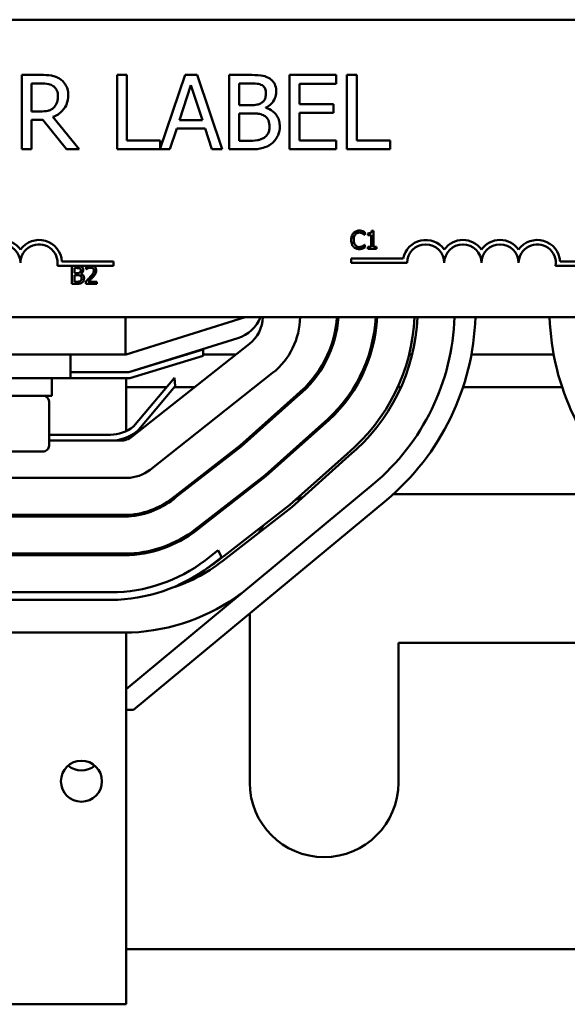
# Model space of a CAD drawing. Units: inches. Extents: x 4 to 172, y 2 to 134.
# Drawn here: x 107 to 109, y 97 to 100 of the extents above; entities that cross this region are included whole.
import ezdxf

# ---------------------------------------------------------------- set-up
doc = ezdxf.new("R2010")
doc.units = ezdxf.units.IN
doc.header["$LTSCALE"] = 8
doc.header["$MEASUREMENT"] = 0
doc.layers.add('Visible (ANSI)', color=7, linetype='Continuous', lineweight=50)

msp = doc.modelspace()

# ---------------------------------------------------------------- linework, layer by layer
at = {"layer": 'Visible (ANSI)'}
for p, q in [((104.6975, 100.2913), (109.5175, 100.2913)), ((107.1525, 100.1056), (107.0881, 100.1056)), ((107.0881, 100.1056), (107.0881, 99.8556)), ((107.442, 100.1056), (107.4088, 100.1056)), ((107.4088, 100.1056), (107.4088, 99.8556)), ((107.442, 99.8852), (107.442, 100.1056)), ((107.6371, 100.1056), (107.5536, 99.8581)), ((107.678, 100.1056), (107.6371, 100.1056)), ((107.7623, 99.8556), (107.678, 100.1056)), ((107.8522, 100.1056), (107.786, 100.1056)), ((107.786, 100.1056), (107.786, 99.8556)), ((108.145, 100.1056), (107.9886, 100.1056)), ((107.9886, 100.1056), (107.9886, 99.8556)), ((108.145, 100.0761), (108.145, 100.1056)), ((108.1815, 100.1056), (108.1815, 99.8556)), ((108.2147, 100.1056), (108.1815, 100.1056)), ((108.2147, 99.8852), (108.2147, 100.1056)), ((107.1213, 100.0769), (107.1543, 100.0769)), ((107.1213, 99.9829), (107.1213, 100.0769)), ((107.6182, 99.9539), (107.6567, 100.0716)), ((107.6567, 100.0716), (107.6954, 99.9539)), ((107.8192, 100.0041), (107.8192, 100.0773)), ((107.8192, 100.0773), (107.851, 100.0773)), ((108.0218, 100.0076), (108.0218, 100.0761)), ((108.0218, 100.0761), (108.145, 100.0761)), ((107.8569, 100.0041), (107.8192, 100.0041)), ((107.9088, 99.9946), (107.9088, 99.9958)), ((108.1367, 100.0076), (108.0218, 100.0076)), ((108.1367, 99.978), (108.1367, 100.0076)), ((107.1505, 99.9829), (107.1213, 99.9829)), ((107.2815, 99.8556), (107.1926, 99.9644)), ((107.8192, 99.884), (107.8192, 99.9764)), ((107.8192, 99.9764), (107.8569, 99.9764)), ((108.0218, 99.978), (108.1367, 99.978)), ((108.0218, 99.8852), (108.0218, 99.978)), ((107.1213, 99.8556), (107.1213, 99.9551)), ((107.1213, 99.9551), (107.1594, 99.9551)), ((107.1594, 99.9551), (107.2384, 99.8556)), ((107.6954, 99.9539), (107.6182, 99.9539)), ((107.5864, 99.8556), (107.6091, 99.9255)), ((107.6091, 99.9255), (107.7046, 99.9255)), ((107.7046, 99.9255), (107.7272, 99.8556)), ((107.5536, 99.8852), (107.442, 99.8852)), ((107.5536, 99.8581), (107.5536, 99.8852)), ((107.8462, 99.884), (107.8192, 99.884)), ((108.145, 99.8852), (108.0218, 99.8852)), ((108.145, 99.8556), (108.145, 99.8852)), ((108.3263, 99.8852), (108.2147, 99.8852)), ((108.3263, 99.8556), (108.3263, 99.8852)), ((107.0881, 99.8556), (107.1213, 99.8556)), ((107.2384, 99.8556), (107.2815, 99.8556)), ((107.4088, 99.8556), (107.5864, 99.8556)), ((107.7272, 99.8556), (107.7623, 99.8556)), ((107.786, 99.8556), (107.8577, 99.8556)), ((107.9886, 99.8556), (108.145, 99.8556)), ((108.1815, 99.8556), (108.3263, 99.8556)), ((108.2407, 99.5676), (108.2413, 99.5676)), ((108.2413, 99.5676), (108.2413, 99.5772)), ((108.2518, 99.573), (108.2518, 99.5675)), ((108.2518, 99.5675), (108.2627, 99.5675)), ((108.2627, 99.5675), (108.2627, 99.5273)), ((108.2704, 99.5814), (108.2642, 99.5814)), ((108.2704, 99.5273), (108.2704, 99.5814)), ((108.2413, 99.5348), (108.2407, 99.5348)), ((108.2413, 99.5253), (108.2413, 99.5348)), ((108.2627, 99.5273), (108.2518, 99.5273)), ((108.2518, 99.5273), (108.2518, 99.5212)), ((108.2518, 99.5212), (108.2811, 99.5212)), ((108.2811, 99.5273), (108.2704, 99.5273)), ((108.2811, 99.5212), (108.2811, 99.5273)), ((107.2233, 99.4788), (107.3963, 99.4788)), ((107.3963, 99.4788), (107.3963, 99.4641)), ((108.1961, 99.4736), (108.1961, 99.4883)), ((108.1961, 99.4883), (108.3703, 99.4883)), ((108.3836, 99.4736), (108.1961, 99.4736)), ((108.8981, 99.4788), (109.0711, 99.4788)), ((107.315, 99.4641), (107.2081, 99.4641)), ((107.2571, 99.4634), (107.2571, 99.4034)), ((107.273, 99.4634), (107.2571, 99.4634)), ((107.2651, 99.4391), (107.2651, 99.4566)), ((107.2651, 99.4566), (107.2727, 99.4566)), ((107.2741, 99.4391), (107.2651, 99.4391)), ((107.2651, 99.4102), (107.2651, 99.4324)), ((107.2651, 99.4324), (107.2741, 99.4324)), ((107.2866, 99.4368), (107.2866, 99.4371)), ((107.3053, 99.4611), (107.3053, 99.4525)), ((107.3053, 99.4525), (107.3057, 99.4525)), ((107.3262, 99.4641), (107.315, 99.4641)), ((107.3963, 99.4641), (107.3262, 99.4641)), ((109.0711, 99.4641), (108.8829, 99.4641)), ((107.2571, 99.4034), (107.2743, 99.4034)), ((107.2716, 99.4102), (107.2651, 99.4102)), ((107.304, 99.4119), (107.304, 99.4034)), ((107.304, 99.4034), (107.341, 99.4034)), ((107.341, 99.4104), (107.3116, 99.4104)), ((107.341, 99.4034), (107.341, 99.4104)), ((109.5175, 99.2913), (104.6975, 99.2913)), ((107.4365, 99.2913), (107.4365, 99.1663)), ((107.839, 99.2913), (107.439, 99.1663)), ((107.8148, 99.2209), (107.4481, 99.1063)), ((107.8534, 99.2012), (107.4591, 98.8898)), ((107.6981, 99.1822), (107.4481, 99.1063)), ((107.6981, 99.1613), (107.6981, 99.1822)), ((106.4415, 99.1663), (107.4365, 99.1663)), ((107.252, 99.1663), (107.252, 99.0863)), ((107.439, 99.1663), (107.4365, 99.1663)), ((107.4511, 99.0863), (107.6981, 99.1613)), ((107.6458, 99.1663), (107.6401, 99.1663)), ((107.8092, 99.1663), (107.6981, 99.1663)), ((108.122, 99.1663), (108.1166, 99.1663)), ((108.2606, 99.1663), (108.2554, 99.1663)), ((108.4006, 99.1663), (108.3903, 99.1663)), ((108.8763, 99.1663), (108.5997, 99.1663)), ((107.4481, 99.1063), (107.252, 99.1063)), ((107.5196, 98.7782), (107.9316, 99.1037)), ((107.252, 99.0863), (106.627, 99.0863)), ((107.1895, 99.0273), (107.1895, 99.0863)), ((107.252, 99.0863), (107.439, 99.0863)), ((107.439, 99.0863), (107.4511, 99.0863)), ((107.439, 98.908), (107.439, 99.0863)), ((107.4638, 98.9232), (107.6015, 99.0873)), ((107.6015, 99.0873), (107.6037, 99.0595)), ((107.5755, 99.0563), (107.439, 99.0563)), ((107.6037, 99.0595), (107.4762, 98.9075)), ((107.67, 99.0563), (107.6011, 99.0563)), ((108.0485, 99.0563), (108.0415, 99.0563)), ((108.2112, 99.0563), (108.2054, 99.0563)), ((108.3631, 99.0563), (108.3522, 99.0563)), ((108.9045, 99.0563), (108.5717, 99.0563)), ((106.6895, 99.0273), (107.1895, 99.0273)), ((107.1802, 98.8593), (107.1802, 99.0073)), ((108.0121, 99.0296), (107.8227, 98.8602)), ((108.0154, 99.0258), (107.8259, 98.8564)), ((107.906, 98.7603), (108.0968, 98.9309)), ((108.1, 98.9271), (107.9092, 98.7565)), ((107.1802, 98.8963), (107.3863, 98.8963)), ((107.3863, 98.8763), (107.1802, 98.8763)), ((107.4204, 98.8763), (107.3863, 98.8763)), ((107.439, 98.8792), (107.439, 98.8862)), ((106.9881, 98.8393), (107.1583, 98.8393)), ((107.8227, 98.8602), (107.6047, 98.6907)), ((107.8259, 98.8564), (107.6078, 98.6868)), ((107.9893, 98.6604), (108.1817, 98.8324)), ((108.1882, 98.8248), (107.9957, 98.6528)), ((106.4421, 98.7513), (107.4421, 98.7513)), ((107.6864, 98.5896), (107.906, 98.7603)), ((107.9092, 98.7565), (107.6896, 98.5857)), ((108.27, 98.7303), (107.439, 98.0413)), ((108.3147, 98.6766), (107.4642, 97.9715)), ((108.3374, 98.6963), (109.1405, 98.6963)), ((107.7679, 98.4882), (107.9893, 98.6604)), ((107.9957, 98.6528), (107.7742, 98.4804)), ((107.4466, 98.6213), (106.4361, 98.6213)), ((107.4464, 98.6263), (106.4363, 98.6263)), ((107.439, 98.6213), (107.439, 98.6263)), ((107.7486, 98.5075), (107.7214, 98.4866)), ((107.7602, 98.4849), (107.7486, 98.5075)), ((107.4506, 98.4913), (106.432, 98.4913)), ((106.4321, 98.4963), (107.4505, 98.4963)), ((107.439, 98.4913), (107.439, 98.4963)), ((107.737, 98.4671), (107.7602, 98.4849)), ((106.3844, 98.3413), (107.411, 98.3413)), ((107.4104, 98.3663), (106.385, 98.3663)), ((107.8545, 97.7263), (107.8545, 98.295)), ((106.439, 98.2313), (107.439, 98.2313)), ((107.439, 98.2313), (107.439, 97.8513)), ((107.4571, 98.2313), (107.439, 98.2313)), ((108.3545, 98.1963), (108.3545, 97.7263)), ((109.0495, 98.1963), (108.3545, 98.1963)), ((107.4642, 97.9715), (107.439, 97.9715)), ((107.439, 96.9813), (107.439, 97.8513)), ((107.439, 97.1663), (109.0495, 97.1663)), ((106.439, 96.9813), (107.439, 96.9813))]:
    msp.add_line(p, q, dxfattribs=at)
msp.add_circle((107.289, 97.7313), 0.069, dxfattribs=at)
for centre, radius, start, end in [((107.0213, 99.4736), 0.0772, 35.9425, 144.0575), ((107.0213, 99.4736), 0.0625, 0, 180), ((107.1463, 99.4736), 0.0772, 3.8949, 144.0575), ((107.1463, 99.4736), 0.0625, 351.2996, 180), ((108.4461, 99.4736), 0.0772, 35.9425, 169.0242), ((108.4461, 99.4736), 0.0625, 0, 180), ((108.5711, 99.4736), 0.0772, 35.9425, 144.0575), ((108.5711, 99.4736), 0.0625, 0, 180), ((108.6961, 99.4736), 0.0772, 35.9425, 144.0575), ((108.6961, 99.4736), 0.0625, 0, 180), ((108.8211, 99.4736), 0.0772, 3.8949, 144.0575), ((108.8211, 99.4736), 0.0625, 351.2996, 180), ((107.779, 99.3354), 0.12, 287.354, 338.4326), ((107.7776, 99.2961), 0.1215, 308.603, 357.7492), ((107.7776, 99.2961), 0.2465, 308.6757, 358.891), ((107.7772, 99.3173), 0.3715, 309.2414, 355.9941), ((107.7772, 99.3173), 0.3765, 309.2584, 356.0474), ((107.7772, 99.3173), 0.5015, 309.5968, 357.0337), ((107.7772, 99.3173), 0.5065, 309.6076, 357.063), ((107.7772, 99.3173), 0.6315, 309.8357, 357.6447), ((107.7772, 99.3173), 0.6415, 309.8511, 357.6815), ((107.7772, 99.3173), 0.7665, 310.0164, 358.0597), ((107.7772, 99.3173), 0.8363, 310.0011, 358.2219), ((109.6972, 99.3186), 0.8349, 181.8728, 229.4776), ((107.3863, 99.0213), 0.125, 270, 308.304), ((107.3863, 99.0213), 0.145, 270, 308.304), ((107.4204, 98.9388), 0.0625, 270, 308.304), ((107.4421, 98.8763), 0.125, 270, 308.304), ((107.4276, 98.8995), 0.2738, 273.9452, 310.2979), ((107.4276, 98.8995), 0.2788, 273.9097, 310.2761), ((108.1045, 98.4463), 0.25, 106.6868, 112.794), ((107.4276, 98.8995), 0.4038, 273.2484, 309.8705), ((107.4276, 98.8995), 0.4088, 273.2285, 309.8583), ((108.1045, 98.4463), 0.25, 144.3729, 151.1202), ((107.383, 98.8995), 0.5339, 272.9409, 309.3448), ((107.4276, 98.8995), 0.5438, 287.5169, 309.5949), ((107.4276, 98.8995), 0.5338, 302.2016, 309.6109), ((107.383, 98.8995), 0.5589, 272.8744, 309.3042), ((107.4276, 98.8995), 0.6688, 272.524, 306.6983), ((107.289, 97.8363), 0.069, 229.5409, 310.4591), ((108.1045, 97.7263), 0.25, 180, 0)]:
    msp.add_arc(centre, radius, start, end, dxfattribs=at)
for centre, start_param, end_param in [((107.1583, 99.0073), 3.141593, 4.712389), ((107.1583, 98.8593), 1.570796, 3.141593)]:
    msp.add_ellipse(centre, major_axis=(-0.022, 0), ratio=0.90953, start_param=start_param, end_param=end_param, dxfattribs=at)
for points, knots in [([(107.2161, 100.0925), (107.2118, 100.0952), (107.2073, 100.0976), (107.198, 100.1012), (107.1933, 100.1025), (107.1766, 100.1052), (107.1645, 100.1056), (107.1525, 100.1056)], [-0.1677598, -0.1677598, -0.1677598, -0.1677598, -0.1290227, -0.1290227, -0.0915306, -0.0915306, 0, 0, 0, 0]), ([(107.9179, 100.0955), (107.9099, 100.0999), (107.9014, 100.1028), (107.8791, 100.1056), (107.8656, 100.1056), (107.8522, 100.1056)], [-0.1714445, -0.1714445, -0.1714445, -0.1714445, -0.101982, -0.101982, 0, 0, 0, 0]), ([(107.9438, 100.0493), (107.9438, 100.0563), (107.9429, 100.0634), (107.9381, 100.0771), (107.9348, 100.0816), (107.9287, 100.0888), (107.9235, 100.0926), (107.9179, 100.0955)], [-0.09263001, -0.09263001, -0.09263001, -0.09263001, -0.07150701, -0.07150701, -0.04871217, -0.04871217, 0, 0, 0, 0]), ([(107.1543, 100.0769), (107.1599, 100.0769), (107.1702, 100.0766), (107.1843, 100.0734), (107.1894, 100.0714), (107.194, 100.0684)], [-0.1096682, -0.1096682, -0.1096682, -0.1096682, -0.0421512, -0.0421512, 0, 0, 0, 0]), ([(107.194, 100.0684), (107.1968, 100.0665), (107.1994, 100.0642), (107.204, 100.0586), (107.2055, 100.0556), (107.2089, 100.0475), (107.2098, 100.0413), (107.2098, 100.0351)], [-0.08503315, -0.08503315, -0.08503315, -0.08503315, -0.06740103, -0.06740103, -0.04703786, -0.04703786, 0, 0, 0, 0]), ([(107.2445, 100.0378), (107.2445, 100.0448), (107.2437, 100.0519), (107.2405, 100.0634), (107.2383, 100.0689), (107.2293, 100.0821), (107.2232, 100.0879), (107.2161, 100.0925)], [-0.2014197, -0.2014197, -0.2014197, -0.2014197, -0.1216699, -0.1216699, -0.0648422, -0.0648422, 0, 0, 0, 0]), ([(107.851, 100.0773), (107.8606, 100.0773), (107.8702, 100.0773), (107.8856, 100.0754), (107.8912, 100.0737), (107.8964, 100.0708)], [-0.1181889, -0.1181889, -0.1181889, -0.1181889, -0.0452274, -0.0452274, 0, 0, 0, 0]), ([(107.8964, 100.0708), (107.8987, 100.0695), (107.9008, 100.0679), (107.9046, 100.0635), (107.9058, 100.0612), (107.9085, 100.0547), (107.9092, 100.0497), (107.9092, 100.0447)], [-0.06713504, -0.06713504, -0.06713504, -0.06713504, -0.05372874, -0.05372874, -0.0380452, -0.0380452, 0, 0, 0, 0]), ([(107.1926, 99.9644), (107.1988, 99.9667), (107.2047, 99.9696), (107.2155, 99.9765), (107.2203, 99.9805), (107.2331, 99.9939), (107.2371, 100.0023), (107.2429, 100.0165), (107.2445, 100.0271), (107.2445, 100.0378)], [-0.1541803, -0.1541803, -0.1541803, -0.1541803, -0.1350939, -0.1350939, -0.1169397, -0.1169397, -0.0811847, -0.0811847, 0, 0, 0, 0]), ([(107.2098, 100.0351), (107.2098, 100.0305), (107.2095, 100.0257), (107.2078, 100.0164), (107.2066, 100.0126), (107.2028, 100.0041), (107.1997, 99.9997), (107.1956, 99.9958)], [-0.09760014, -0.09760014, -0.09760014, -0.09760014, -0.07012214, -0.07012214, -0.04247941, -0.04247941, 0, 0, 0, 0]), ([(107.9092, 100.0447), (107.9092, 100.0395), (107.9087, 100.034), (107.9061, 100.0247), (107.9046, 100.0219), (107.9011, 100.0169), (107.8983, 100.0144), (107.8952, 100.0125)], [-0.0672613, -0.0672613, -0.0672613, -0.0672613, -0.04649044, -0.04649044, -0.02829868, -0.02829868, 0, 0, 0, 0]), ([(107.9088, 99.9958), (107.9159, 99.9993), (107.9224, 100.0038), (107.9317, 100.0135), (107.9363, 100.0193), (107.9425, 100.0342), (107.9438, 100.0417), (107.9438, 100.0493)], [-0.214654, -0.214654, -0.214654, -0.214654, -0.1227313, -0.1227313, -0.058466, -0.058466, 0, 0, 0, 0]), ([(107.1956, 99.9958), (107.193, 99.9932), (107.1901, 99.991), (107.1822, 99.9868), (107.178, 99.9858), (107.1679, 99.9836), (107.159, 99.9829), (107.1505, 99.9829)], [-0.08808645, -0.08808645, -0.08808645, -0.08808645, -0.07878701, -0.07878701, -0.06541676, -0.06541676, 0, 0, 0, 0]), ([(107.8952, 100.0125), (107.8885, 100.0082), (107.8834, 100.0065), (107.8745, 100.0046), (107.8663, 100.0041), (107.8569, 100.0041)], [-0.1175554, -0.1175554, -0.1175554, -0.1175554, -0.0713546, -0.0713546, 0, 0, 0, 0]), ([(107.8569, 99.9764), (107.8731, 99.9764), (107.8802, 99.9756), (107.8895, 99.9744), (107.8952, 99.9727), (107.9007, 99.9699)], [-0.07155285, -0.07155285, -0.07155285, -0.07155285, -0.04637894, -0.04637894, 0, 0, 0, 0]), ([(107.9007, 99.9699), (107.9045, 99.9679), (107.9082, 99.9654), (107.9148, 99.9588), (107.9164, 99.9555), (107.92, 99.9467), (107.9209, 99.9389), (107.9209, 99.931)], [-0.09705092, -0.09705092, -0.09705092, -0.09705092, -0.08023623, -0.08023623, -0.06035565, -0.06035565, 0, 0, 0, 0]), ([(107.9556, 99.9324), (107.9556, 99.9386), (107.955, 99.9447), (107.9522, 99.9561), (107.9502, 99.9614), (107.944, 99.9722), (107.9392, 99.9781), (107.9255, 99.9886), (107.9174, 99.9923), (107.9088, 99.9946)], [-0.2420841, -0.2420841, -0.2420841, -0.2420841, -0.18458, -0.18458, -0.1316331, -0.1316331, -0.0681717, -0.0681717, 0, 0, 0, 0]), ([(107.9209, 99.931), (107.9209, 99.9265), (107.9205, 99.9219), (107.9184, 99.9132), (107.9169, 99.9099), (107.912, 99.9021), (107.9077, 99.898), (107.9029, 99.8945)], [-0.09609737, -0.09609737, -0.09609737, -0.09609737, -0.07032406, -0.07032406, -0.04489809, -0.04489809, 0, 0, 0, 0]), ([(107.9296, 99.8759), (107.9341, 99.8795), (107.9381, 99.8836), (107.9446, 99.8923), (107.9479, 99.8976), (107.9541, 99.9128), (107.9556, 99.9225), (107.9556, 99.9324)], [-0.1800228, -0.1800228, -0.1800228, -0.1800228, -0.1248077, -0.1248077, -0.0752891, -0.0752891, 0, 0, 0, 0]), ([(107.9029, 99.8945), (107.8996, 99.8924), (107.8961, 99.8906), (107.8872, 99.8872), (107.8827, 99.8864), (107.8708, 99.8844), (107.858, 99.884), (107.8462, 99.884)], [-0.1236077, -0.1236077, -0.1236077, -0.1236077, -0.1097926, -0.1097926, -0.0901693, -0.0901693, 0, 0, 0, 0]), ([(107.8577, 99.8556), (107.8723, 99.8556), (107.8871, 99.8568), (107.9074, 99.8626), (107.918, 99.8669), (107.9296, 99.8759)], [-0.2818063, -0.2818063, -0.2818063, -0.2818063, -0.1121049, -0.1121049, 0, 0, 0, 0]), ([(108.2033, 99.574), (108.2002, 99.5705), (108.1986, 99.5668), (108.1963, 99.5601), (108.1958, 99.5556), (108.1958, 99.5512)], [-0.05391515, -0.05391515, -0.05391515, -0.05391515, -0.03350656, -0.03350656, 0, 0, 0, 0]), ([(108.2228, 99.5823), (108.2207, 99.5823), (108.2186, 99.5821), (108.2146, 99.5812), (108.2127, 99.5806), (108.208, 99.5784), (108.2055, 99.5764), (108.2033, 99.574)], [-0.05600159, -0.05600159, -0.05600159, -0.05600159, -0.03985515, -0.03985515, -0.02469419, -0.02469419, 0, 0, 0, 0]), ([(108.2041, 99.5512), (108.2041, 99.5547), (108.2045, 99.559), (108.2069, 99.5654), (108.208, 99.5675), (108.2095, 99.5693)], [-0.05178779, -0.05178779, -0.05178779, -0.05178779, -0.0180011, -0.0180011, 0, 0, 0, 0]), ([(108.2095, 99.5693), (108.2104, 99.5704), (108.2114, 99.5713), (108.2136, 99.573), (108.2148, 99.5736), (108.2182, 99.575), (108.2204, 99.5755), (108.2228, 99.5755)], [-0.03856829, -0.03856829, -0.03856829, -0.03856829, -0.02801144, -0.02801144, -0.0176707, -0.0176707, 0, 0, 0, 0]), ([(108.2334, 99.5807), (108.2312, 99.5814), (108.2292, 99.5817), (108.2266, 99.5821), (108.2247, 99.5823), (108.2228, 99.5823)], [-0.0201974, -0.0201974, -0.0201974, -0.0201974, -0.01441742, -0.01441742, 0, 0, 0, 0]), ([(108.2228, 99.5755), (108.2261, 99.5755), (108.2281, 99.5749), (108.2307, 99.5742), (108.2324, 99.5735), (108.2339, 99.5726)], [-0.02039428, -0.02039428, -0.02039428, -0.02039428, -0.01376019, -0.01376019, 0, 0, 0, 0]), ([(108.2413, 99.5772), (108.2395, 99.5782), (108.2381, 99.5789), (108.236, 99.5798), (108.2347, 99.5803), (108.2334, 99.5807)], [-0.01703196, -0.01703196, -0.01703196, -0.01703196, -0.01078588, -0.01078588, 0, 0, 0, 0]), ([(108.2339, 99.5726), (108.2363, 99.5713), (108.237, 99.5708), (108.2389, 99.5692), (108.2399, 99.5684), (108.2407, 99.5676)], [-0.01883133, -0.01883133, -0.01883133, -0.01883133, -0.0086958, -0.0086958, 0, 0, 0, 0]), ([(108.2642, 99.5814), (108.2641, 99.5806), (108.264, 99.5798), (108.2636, 99.5783), (108.2634, 99.5776), (108.2626, 99.5764), (108.2622, 99.5758), (108.2612, 99.575), (108.2605, 99.5745), (108.257, 99.5733), (108.2543, 99.573), (108.2518, 99.573)], [-0.1005438, -0.1005438, -0.1005438, -0.1005438, -0.0762723, -0.0762723, -0.0553229, -0.0553229, -0.032618, -0.032618, -0.0195337, -0.0195337, 0, 0, 0, 0]), ([(108.1958, 99.5512), (108.1958, 99.5447), (108.1969, 99.5397), (108.1997, 99.5329), (108.2013, 99.5303), (108.2034, 99.528)], [-0.0565393, -0.0565393, -0.0565393, -0.0565393, -0.02330056, -0.02330056, 0, 0, 0, 0]), ([(108.2097, 99.533), (108.2071, 99.536), (108.206, 99.5393), (108.2045, 99.5439), (108.2041, 99.5476), (108.2041, 99.5512)], [-0.03644733, -0.03644733, -0.03644733, -0.03644733, -0.02691563, -0.02691563, 0, 0, 0, 0]), ([(108.2228, 99.527), (108.2214, 99.527), (108.22, 99.5272), (108.2171, 99.5279), (108.2158, 99.5284), (108.2128, 99.5299), (108.2111, 99.5313), (108.2097, 99.533)], [-0.03238995, -0.03238995, -0.03238995, -0.03238995, -0.0253562, -0.0253562, -0.01712674, -0.01712674, 0, 0, 0, 0]), ([(108.2407, 99.5348), (108.2398, 99.5339), (108.2385, 99.5329), (108.237, 99.5316), (108.2357, 99.5308), (108.2344, 99.53)], [-0.01495538, -0.01495538, -0.01495538, -0.01495538, -0.01159733, -0.01159733, 0, 0, 0, 0]), ([(108.2034, 99.528), (108.2045, 99.5267), (108.2058, 99.5256), (108.2091, 99.5233), (108.2108, 99.5225), (108.2153, 99.5207), (108.219, 99.5201), (108.2227, 99.5201)], [-0.04386232, -0.04386232, -0.04386232, -0.04386232, -0.03702527, -0.03702527, -0.0282377, -0.0282377, 0, 0, 0, 0]), ([(108.2227, 99.5201), (108.2261, 99.5201), (108.2278, 99.5204), (108.2301, 99.5209), (108.2318, 99.5214), (108.2334, 99.5219)], [-0.01789879, -0.01789879, -0.01789879, -0.01789879, -0.01266255, -0.01266255, 0, 0, 0, 0]), ([(108.2344, 99.53), (108.2321, 99.5288), (108.2299, 99.5281), (108.2271, 99.5273), (108.2249, 99.527), (108.2228, 99.527)], [-0.02278521, -0.02278521, -0.02278521, -0.02278521, -0.01647079, -0.01647079, 0, 0, 0, 0]), ([(108.2334, 99.5219), (108.2358, 99.5227), (108.2371, 99.5233), (108.2388, 99.5241), (108.2401, 99.5247), (108.2413, 99.5253)], [-0.01416488, -0.01416488, -0.01416488, -0.01416488, -0.01047492, -0.01047492, 0, 0, 0, 0]), ([(107.2727, 99.4566), (107.275, 99.4566), (107.2773, 99.4566), (107.281, 99.4562), (107.2824, 99.4558), (107.2836, 99.4551)], [-0.02836535, -0.02836535, -0.02836535, -0.02836535, -0.01085458, -0.01085458, 0, 0, 0, 0]), ([(107.2888, 99.461), (107.286, 99.4625), (107.2837, 99.4629), (107.28, 99.4634), (107.2763, 99.4634), (107.273, 99.4634)], [-0.03480564, -0.03480564, -0.03480564, -0.03480564, -0.02475505, -0.02475505, 0, 0, 0, 0]), ([(107.2833, 99.4411), (107.2822, 99.4403), (107.281, 99.4397), (107.2783, 99.4392), (107.2763, 99.4391), (107.2741, 99.4391)], [-0.03264374, -0.03264374, -0.03264374, -0.03264374, -0.01655002, -0.01655002, 0, 0, 0, 0]), ([(107.2741, 99.4324), (107.2763, 99.4324), (107.2787, 99.4323), (107.2813, 99.432), (107.2829, 99.4318), (107.2846, 99.4309)], [-0.04986036, -0.04986036, -0.04986036, -0.04986036, -0.01514589, -0.01514589, 0, 0, 0, 0]), ([(107.2867, 99.4488), (107.2867, 99.4476), (107.2866, 99.4462), (107.286, 99.444), (107.2856, 99.4433), (107.2847, 99.4421), (107.2841, 99.4415), (107.2833, 99.4411)], [-0.01614271, -0.01614271, -0.01614271, -0.01614271, -0.01115771, -0.01115771, -0.00679168, -0.00679168, 0, 0, 0, 0]), ([(107.2836, 99.4551), (107.2842, 99.4547), (107.2847, 99.4544), (107.2856, 99.4533), (107.2859, 99.4528), (107.2865, 99.4512), (107.2867, 99.45), (107.2867, 99.4488)], [-0.01611241, -0.01611241, -0.01611241, -0.01611241, -0.0128949, -0.0128949, -0.00913085, -0.00913085, 0, 0, 0, 0]), ([(107.2866, 99.4371), (107.2883, 99.4379), (107.2899, 99.439), (107.2921, 99.4413), (107.2932, 99.4427), (107.2947, 99.4463), (107.295, 99.4481), (107.295, 99.4499)], [-0.05151697, -0.05151697, -0.05151697, -0.05151697, -0.02945551, -0.02945551, -0.01403183, -0.01403183, 0, 0, 0, 0]), ([(107.2978, 99.4219), (107.2978, 99.4233), (107.2977, 99.4248), (107.297, 99.4275), (107.2965, 99.4288), (107.295, 99.4314), (107.2939, 99.4328), (107.2906, 99.4353), (107.2887, 99.4362), (107.2866, 99.4368)], [-0.05810018, -0.05810018, -0.05810018, -0.05810018, -0.04429921, -0.04429921, -0.03159195, -0.03159195, -0.01636121, -0.01636121, 0, 0, 0, 0]), ([(107.295, 99.4499), (107.295, 99.4516), (107.2948, 99.4533), (107.2936, 99.4566), (107.2928, 99.4577), (107.2914, 99.4594), (107.2901, 99.4603), (107.2888, 99.461)], [-0.0222312, -0.0222312, -0.0222312, -0.0222312, -0.01716168, -0.01716168, -0.01169092, -0.01169092, 0, 0, 0, 0]), ([(107.315, 99.4641), (107.3138, 99.4639), (107.3128, 99.4637), (107.3098, 99.4628), (107.3072, 99.462), (107.3053, 99.4611)], [-0.02032469, -0.02032469, -0.02032469, -0.02032469, -0.01636059, -0.01636059, 0, 0, 0, 0]), ([(107.3057, 99.4525), (107.3066, 99.4531), (107.3074, 99.4537), (107.3093, 99.4548), (107.3104, 99.4554), (107.3116, 99.4558)], [-0.01709269, -0.01709269, -0.01709269, -0.01709269, -0.00936796, -0.00936796, 0, 0, 0, 0]), ([(107.3116, 99.4558), (107.3135, 99.4566), (107.3151, 99.457), (107.3172, 99.4576), (107.3186, 99.4577), (107.3201, 99.4577)], [-0.01621929, -0.01621929, -0.01621929, -0.01621929, -0.01114601, -0.01114601, 0, 0, 0, 0]), ([(107.3304, 99.4478), (107.3304, 99.4462), (107.3302, 99.4446), (107.3293, 99.4414), (107.3287, 99.4399), (107.3261, 99.4351), (107.3227, 99.4309), (107.3185, 99.4264)], [-0.08762492, -0.08762492, -0.08762492, -0.08762492, -0.06763594, -0.06763594, -0.04692782, -0.04692782, 0, 0, 0, 0]), ([(107.3201, 99.4577), (107.322, 99.4577), (107.3234, 99.4574), (107.3254, 99.4567), (107.3265, 99.4561), (107.3274, 99.4553)], [-0.0167019, -0.0167019, -0.0167019, -0.0167019, -0.00937535, -0.00937535, 0, 0, 0, 0]), ([(107.3386, 99.4482), (107.3386, 99.4495), (107.3385, 99.4508), (107.338, 99.4532), (107.3377, 99.4543), (107.3364, 99.4572), (107.3354, 99.4587), (107.3329, 99.4611), (107.3313, 99.4624), (107.328, 99.4637), (107.3271, 99.4639), (107.3262, 99.4641)], [-0.0959954, -0.0959954, -0.0959954, -0.0959954, -0.07980065, -0.07980065, -0.06487587, -0.06487587, -0.04062092, -0.04062092, -0.02135969, -0.02135969, -0.01400319, -0.01400319, -0.01400319, -0.01400319]), ([(107.3274, 99.4553), (107.3279, 99.4549), (107.3283, 99.4544), (107.3291, 99.4533), (107.3294, 99.4526), (107.3302, 99.4508), (107.3304, 99.4493), (107.3304, 99.4478)], [-0.01799053, -0.01799053, -0.01799053, -0.01799053, -0.01511041, -0.01511041, -0.01146257, -0.01146257, 0, 0, 0, 0]), ([(107.3274, 99.4259), (107.329, 99.4276), (107.3305, 99.4293), (107.3332, 99.4326), (107.3344, 99.4344), (107.3355, 99.4362)], [-0.03315218, -0.03315218, -0.03315218, -0.03315218, -0.0160429, -0.0160429, 0, 0, 0, 0]), ([(107.3355, 99.4362), (107.3368, 99.4385), (107.3374, 99.4406), (107.3383, 99.4438), (107.3386, 99.446), (107.3386, 99.4482)], [-0.02530612, -0.02530612, -0.02530612, -0.02530612, -0.01672719, -0.01672719, 0, 0, 0, 0]), ([(107.2852, 99.4128), (107.2844, 99.4122), (107.2836, 99.4118), (107.2818, 99.4111), (107.2808, 99.4109), (107.2788, 99.4106), (107.2766, 99.4102), (107.2716, 99.4102)], [-0.1097402, -0.1097402, -0.1097402, -0.1097402, -0.0746497, -0.0746497, -0.0380627, -0.0380627, 0, 0, 0, 0]), ([(107.2743, 99.4034), (107.2797, 99.4034), (107.2827, 99.4041), (107.287, 99.4053), (107.2894, 99.4066), (107.2916, 99.4083)], [-0.03420663, -0.03420663, -0.03420663, -0.03420663, -0.02111028, -0.02111028, 0, 0, 0, 0]), ([(107.2846, 99.4309), (107.2856, 99.4304), (107.2864, 99.4298), (107.288, 99.4282), (107.2884, 99.4274), (107.2893, 99.4253), (107.2895, 99.4234), (107.2895, 99.4215)], [-0.02329222, -0.02329222, -0.02329222, -0.02329222, -0.0192567, -0.0192567, -0.01448536, -0.01448536, 0, 0, 0, 0]), ([(107.2895, 99.4215), (107.2895, 99.4204), (107.2894, 99.4193), (107.2889, 99.4172), (107.2885, 99.4165), (107.2874, 99.4146), (107.2863, 99.4136), (107.2852, 99.4128)], [-0.02306337, -0.02306337, -0.02306337, -0.02306337, -0.01687777, -0.01687777, -0.01077554, -0.01077554, 0, 0, 0, 0]), ([(107.2916, 99.4083), (107.2927, 99.4091), (107.2936, 99.4101), (107.2952, 99.4122), (107.296, 99.4135), (107.2975, 99.4171), (107.2978, 99.4195), (107.2978, 99.4219)], [-0.04320546, -0.04320546, -0.04320546, -0.04320546, -0.02995386, -0.02995386, -0.01806939, -0.01806939, 0, 0, 0, 0]), ([(107.3185, 99.4264), (107.3152, 99.4228), (107.313, 99.4206), (107.3091, 99.4167), (107.3066, 99.4143), (107.304, 99.4119)], [-0.04170724, -0.04170724, -0.04170724, -0.04170724, -0.02643388, -0.02643388, 0, 0, 0, 0]), ([(107.3116, 99.4104), (107.3143, 99.4129), (107.3178, 99.4163), (107.3219, 99.4201), (107.3247, 99.423), (107.3274, 99.4259)], [-0.04283915, -0.04283915, -0.04283915, -0.04283915, -0.03037008, -0.03037008, 0, 0, 0, 0])]:
    msp.add_open_spline(points, degree=3, knots=knots, dxfattribs=at)

doc.saveas('drawing.dxf')
